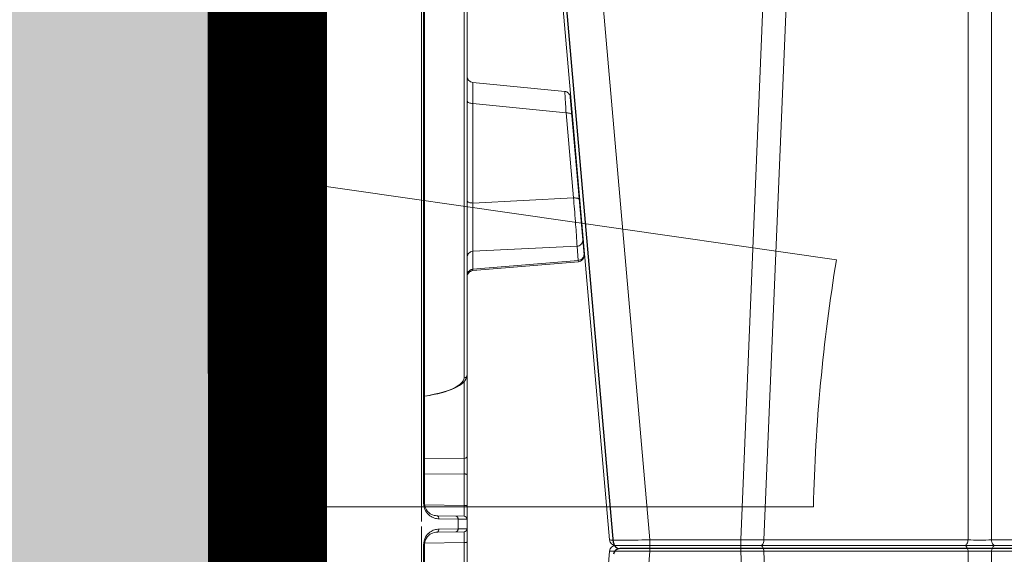
# Model space of a CAD drawing. Units: feet. Extents: x -0.8 to 15.8, y -0.3 to 10.3.
# Drawn here: x 2.9 to 3, y 2.2 to 2.3 of the extents above; entities that cross this region are included whole.
import ezdxf

# ---------------------------------------------------------------- set-up
doc = ezdxf.new("R2010")
doc.units = ezdxf.units.FT
doc.header["$MEASUREMENT"] = 0
doc.layers.get('0').update_dxf_attribs({"lineweight": 9})
for name, color, linetype, lineweight in [('UGD - DETAIL 1', 253, 'Continuous', 0), ('UGD - DETAIL 2', 7, 'Continuous', 5), ('UGD - DETAIL 4', 7, 'Continuous', 18), ('UGD - DETAIL 5', 7, 'Continuous', 25), ('UGD - DETAILS', 7, 'Continuous', 5)]:
    doc.layers.add(name, color=color, linetype=linetype, lineweight=lineweight)

# ---------------------------------------------------------------- blocks, each defined once
blk = doc.blocks.new('sub_AQBX_right')
at = {"linetype": 'Continuous'}
for p, q in [((-69.42729242481232, 37.64128448402789), (-72.47342294340456, 72.45871563257697)), ((-71.82589638964532, 72.45871563257697), (-68.77976587105263, 37.64128448402789)), ((-67.31947966477742, 37.64128448402789), (-65.87301005256018, 72.55000005830243)), ((-65.50502090201621, 72.45949902585653), (-66.94777299450857, 37.64050109074833)), ((-63.67003127330486, 37.64050109074833), (-63.67003127330486, 69.55901357238236)), ((-63.2927873183196, 69.55901357238054), (-63.2927873183196, 37.64050109074833)), ((-68.77976587105263, 37.45871563257697), (-68.77976587105263, 37.64128448402789)), ((-67.31947966477742, 37.64128448402789), (-68.77976587105263, 37.64128448402789)), ((-67.31947966477742, 37.45871563257697), (-67.31947966477742, 37.64128448402789)), ((-63.67003127330486, 37.64050109074833), (-66.94777299450857, 37.64050109074833)), ((-60.01504559711589, 37.64050109074833), (-63.2927873183196, 37.64050109074833)), ((-49.23514563662116, 37.55000005830243), (-69.32767295500321, 37.55000005830243)), ((-69.42729242481232, 37.45871563257697), (-72.47342294340456, 2.641284484027892)), ((-71.82589638964532, 2.641284484027892), (-68.77976587105263, 37.45871563257697)), ((-68.77976587105263, 37.45871563257697), (-67.31947966477742, 37.45871563257697)), ((-67.31947966477742, 37.45871563257697), (-65.87301005256018, 2.55000005830243)), ((-66.94777299450857, 37.45949902585653), (-63.67003127330486, 37.45949902585653)), ((-65.50502090201621, 2.64050109074833), (-66.94777299450857, 37.45949902585653)), ((-63.67003127330486, 37.45949902585653), (-63.67003127330486, 5.540986544222505)), ((-63.2927873183196, 37.45949902585653), (-60.01504559711589, 37.45949902585653)), ((-63.2927873183196, 5.540986544224324), (-63.2927873183196, 37.45949902585653))]:
    blk.add_line(p, q, dxfattribs=at)
at = {"linetype": 'Continuous', "lineweight": -3}
for p, q in [((-69.36314776867835, 37.5919389055025), (-72.40927828727104, 72.4093700540534)), ((-49.17100098048718, 37.50065447977704), (-69.26352829886923, 37.50065447977704))]:
    blk.add_line(p, q, dxfattribs=at)
at = {"linetype": 'Continuous', "flags": 128}
for points in [[(-68.77976587105263, 37.64128448402789), (-68.84313256622886, 37.6404845242896), (-68.90592312306421, 37.63977410837742), (-68.96753434503012, 37.63916031141616), (-69.02736947367362, 37.63864931440639), (-69.08484495075777, 37.63824631430998), (-69.13939737613305, 37.63795544413824), (-69.19049047327167, 37.63777970649517), (-69.23762185440205, 37.6377209236407), (-69.28032937217199, 37.63777970649517), (-69.31819685584946, 37.63795544413824), (-69.35085905671326, 37.63824631430998), (-69.37800566725514, 37.63864931440639), (-69.39938432840177, 37.63916031141616), (-69.4148025934685, 37.63977410837742), (-69.42412887186424, 37.6404845242896), (-69.42729242481232, 37.64128448402789)], [(-67.00493116950588, 37.55000005830243), (-66.99496067259793, 37.55151928299074), (-66.98529312419055, 37.55603079617958), (-66.97622226784847, 37.56339751782707), (-66.96802371694935, 37.57339561382378), (-66.96094658031166, 37.585721297085), (-66.9552058931497, 37.60000005796519), (-66.9509760833364, 37.61579804354278), (-66.94838567150123, 37.63263524002377), (-66.94777299450857, 37.64050109074833)], [(-63.67003127330486, 37.64050109074833), (-63.67184672867666, 37.62335910293677), (-63.67534374456704, 37.60702658706668), (-63.68041606591873, 37.59199979836467), (-63.68690957281501, 37.57873531819769), (-63.69462696333608, 37.56763618108289), (-63.70333374847837, 37.55903962867978), (-63.71276537698236, 37.55320686288087), (-63.72263527359178, 37.5503151093244), (-63.72718944830262, 37.55000005830243)], [(-63.2927873183196, 37.64050109074833), (-63.33584768315654, 37.63961069225024), (-63.3823766556909, 37.63895722626785), (-63.43128689228638, 37.63855795681138), (-63.481409295812, 37.63842364737957), (-63.53153169933807, 37.63855795681138), (-63.5804419359331, 37.63895722626785), (-63.62697090846746, 37.63961069225024), (-63.67003127330486, 37.64050109074833)], [(-63.2927873183196, 37.64050109074833), (-63.2909718629478, 37.62335910293677), (-63.28747484705696, 37.60702658706668), (-63.28240252570572, 37.59199979836467), (-63.27590901880944, 37.57873531819769), (-63.26819162828838, 37.56763618108289), (-63.25948484314608, 37.55903962867978), (-63.25005321464164, 37.55320686288087), (-63.24018331803222, 37.5503151093244), (-63.23562914332183, 37.55000005830243)], [(-66.94777299450857, 37.45949902585653), (-66.94958844988037, 37.47664101366991), (-66.95308546577076, 37.49297352953818), (-66.95815778712245, 37.50800031824019), (-66.96465129401827, 37.52126479840717), (-66.97236868453979, 37.53236393552197), (-66.98107546968208, 37.54096048792508), (-66.99050709818607, 37.54679325372399), (-67.00037699479549, 37.54968500728046), (-67.00493116950634, 37.55000005830243)], [(-63.72718944830262, 37.55000005830243), (-63.71721895139422, 37.54848083361412), (-63.70755140298729, 37.54396932042528), (-63.69848054664521, 37.53660259877779), (-63.69028199574609, 37.52660450278108), (-63.6832048591084, 37.51427881951986), (-63.67746417194599, 37.50000005863967), (-63.67323436213269, 37.48420207306208), (-63.67064395029797, 37.46736487658109), (-63.67003127330486, 37.45949902585653)], [(-63.23562914332183, 37.55000005830243), (-63.24559964022978, 37.54848083361594), (-63.25526718863716, 37.54396932042528), (-63.26433804497924, 37.53660259877779), (-63.27253659587836, 37.52660450278108), (-63.27961373251605, 37.51427881951986), (-63.28535441967801, 37.50000005863967), (-63.28958422949131, 37.48420207306208), (-63.29217464132648, 37.46736487658109), (-63.2927873183196, 37.45949902585653)], [(-69.42729242481232, 37.45871563257697), (-69.42412887186424, 37.45951559231526), (-69.4148025934685, 37.46022600822744), (-69.39938432840177, 37.4608398051887), (-69.37800566725514, 37.46135080219847), (-69.35085905671326, 37.46175380229488), (-69.31819685584946, 37.46204467246662), (-69.28032937217199, 37.46222041010969), (-69.23762185440205, 37.46227919296416), (-69.19049047327167, 37.46222041010969), (-69.13939737613305, 37.46204467246662), (-69.08484495075777, 37.46175380229488), (-69.02736947367362, 37.46135080219847), (-68.96753434503012, 37.4608398051887), (-68.90592312306421, 37.46022600822744), (-68.84313256622886, 37.45951559231526), (-68.77976587105263, 37.45871563257697)], [(-63.67003127330486, 37.45949902585653), (-63.62697090846746, 37.46038942435462), (-63.5804419359331, 37.46104289033701), (-63.53153169933807, 37.46144215979348), (-63.481409295812, 37.46157646922529), (-63.43128689228638, 37.46144215979348), (-63.3823766556909, 37.46104289033701), (-63.335847683157, 37.46038942435462), (-63.2927873183196, 37.45949902585653)]]:
    blk.add_lwpolyline(points, dxfattribs=at)
at = {"linetype": 'Continuous'}
for centre, start, end in [((-69.32767295500321, 37.65000005830279), 185.0000000000783, 270), ((-69.32767295500321, 37.45000005830207), 90, 174.9999999999214)]:
    blk.add_arc(centre, 0.09999999999998899, start, end, dxfattribs=at)
at = {"linetype": 'Continuous', "extrusion": (0, 0, -1)}
for centre, radius, start, end in [((67.03587319375924, 78.6855157900236), 41.04515819837422, 269.8770188809763, 270.3958947387058), ((67.03587319375242, -3.585515676301839), 41.04515820125876, 89.60410526129401, 90.1229811190237)]:
    blk.add_arc(centre, radius, start, end, dxfattribs=at)
at = {"linetype": 'Continuous', "lineweight": -3}
for centre, start, end in [((-69.26352829886923, 37.6006544797774), 185.0000000000783, 270), ((-69.26352829886923, 37.4006544797785), 90, 174.9999999999214)]:
    blk.add_arc(centre, 0.09999999999998899, start, end, dxfattribs=at)
blk = doc.blocks.new('sub_AQBX_panel_right')
at = {"layer": 'UGD - DETAIL 2'}
for p, q in [((1279.369376953865, 60.37087597348206), (1277.9381831696, 43.3702939550335)), ((1279.57150921514, 60.34218427456977), (1278.143919330147, 43.38428935687926)), ((1281.846376254423, 60.14315919760343), (1279.57150921514, 60.34218427456977)), ((1280.4530284553, 61.2834264016141), (1305.877071605214, 59.05911084500254)), ((1281.043301341477, 43.38428935687921), (1281.846376254423, 60.14315919760343)), ((1289.633575768808, 59.57581190400813), (1288.812604735149, 43.38428935687932)), ((1303.321710529995, 58.38574570026223), (1289.633575768807, 59.57581190400813)), ((1304.838642987426, 43.38428935687926), (1303.321710529995, 58.38574570026223)), ((1308.242514967913, 43.35692789267609), (1306.785005537662, 58.16191669650272)), ((1278.143919330147, 43.38428935687926), (1281.043301341477, 43.38428935687921)), ((1288.812604735149, 43.38428935687932), (1304.838642987426, 43.38428935687926)), ((1213.144649549599, 42.4540458306234), (1449.73545315882, 42.45404583062334)), ((1234.154971345701, 41.96277203384202), (1229.067309311695, 41.96277203384202)), ((1234.154971345701, 41.96277203384202), (1234.05211612673, 35.60665244027827)), ((1235.800494195538, 37.55071784629477), (1235.877506887849, 41.96277203384202)), ((1236.377430735427, 42.4540458306234), (1236.354424619745, 40.98957973655614)), ((1237.917739587992, 40.98957973655614), (1237.894733472311, 42.4540458306234)), ((1238.394657319889, 41.96277203384202), (1238.471670012199, 37.55071784629465)), ((1240.117192862037, 41.96277203384202), (1240.220043947093, 35.60690780842579)), ((1245.204854896042, 41.96277203384202), (1240.117192862037, 41.96277203384202)), ((1245.164368738142, 35.58525636662535), (1245.204854896042, 41.96277203384202)), ((1247.686811898685, 41.96277203384202), (1247.638718522039, 35.58526614709672)), ((1260.055695829027, 41.96277203384202), (1247.686811898685, 41.96277203384202)), ((1326.838501809641, 41.96277203384196), (1260.649921859859, 41.96277203384202)), ((1236.354424619745, 40.98957973655614), (1236.300418043116, 37.89554503366943)), ((1237.917739587992, 40.98957973655614), (1236.354424619745, 40.98957973655614)), ((1237.971746164621, 37.89554503366932), (1237.917739587992, 40.98957973655614)), ((1236.757916305941, 35.08525490446907), (1145.325495625868, 35.08525490446912)), ((1233.757916305941, 35.58525490446907), (1148.325495625868, 35.58525490446912)), ((1233.757916305941, 35.43880829506229), (1148.325495625868, 35.43880829506235)), ((1233.757916305941, 35.43880829506229), (1233.757916305941, 35.58525490446901)), ((1328.946668581868, 35.08525490446895), (1237.514247901796, 35.08525490446907)), ((1240.514247901796, 35.58525490446901), (1240.514247901796, 35.43880829506229)), ((1325.946668581868, 35.58525490446895), (1240.514247901796, 35.58525490446907)), ((1325.946668581868, 35.43880829506219), (1240.514247901796, 35.43880829506229)), ((890.1393486376874, 10.33956534115876), (1584.132815570049, 10.33956534115799)), ((1584.132815570049, 9.667358056674013), (890.1393486376874, 9.66735805667457)), ((866.941590901514, 9.45404583062348), (1607.330573306223, 9.454045830623315)), ((984.6089651038687, 9.154045830623403), (1467.771987716902, 9.154045830623291))]:
    blk.add_line(p, q, dxfattribs=at)
at = {"layer": 'UGD - DETAIL 2', "flags": 128}
for points in [[(1279.369370334746, 60.37079475248641), (1279.399020018043, 60.54256608300762), (1279.458047031508, 60.70657920762623), (1279.544657869221, 60.8578506705823), (1279.656220904723, 60.99178416505519), (1279.789346351659, 61.10431018961915), (1279.93998926072, 61.19200969798416), (1280.103572423377, 61.25221798498642), (1280.275125448046, 61.28310565230582), (1280.449435782922, 61.28373419380778), (1280.453029439556, 61.28342631550232)], [(1279.369373150073, 60.37082831891532), (1279.399028619348, 60.54259865061073), (1279.458061157445, 60.70660978685333), (1279.544677090579, 60.85787833229905), (1279.656244637471, 60.9918080687743), (1279.789373874691, 61.10432960903822), (1279.940019737762, 61.19202404305401), (1280.103604928398, 61.25222681983933), (1280.275158993399, 61.28310870849929), (1280.449469349348, 61.28373137848087), (1280.453029439556, 61.28342631550237)], [(1279.57150921514, 60.34218427456977), (1279.4869202582, 60.35218298249367), (1279.424771023375, 60.36027495973734), (1279.377828839423, 60.36797590164144), (1279.369390478585, 60.37103489996171)], [(1279.57150921514, 60.34218427456977), (1279.598859336948, 60.51430560865079), (1279.654656113286, 60.67907760799174), (1279.737204187352, 60.83149375880847), (1279.843995377706, 60.96692297351919), (1279.971784888092, 61.08125030399592), (1280.11668989893, 61.17100197218039), (1280.274307544825, 61.23345091907161), (1280.439848693399, 61.26669966503307), (1280.608283460659, 61.26973796375096), (1280.622237837411, 61.26862249891707)], [(1282.897104876694, 61.06959742195106), (1282.728659862347, 61.06908417234402), (1282.562684781365, 61.03831764598871), (1282.404222702559, 60.9782326682129), (1282.258088415971, 60.89065489064826), (1282.128722137919, 60.77824531972981), (1282.02005459727, 60.64441946336257), (1281.935387602234, 60.4932435524429), (1281.877293716592, 60.32931099049122), (1281.847538093649, 60.15760278541155), (1281.846376254423, 60.14315919760343)], [(1289.381914116319, 60.50225012835569), (1289.43820960206, 60.48207463275579), (1289.490146394846, 60.43224328779806), (1289.536146421521, 60.35427019367201), (1289.574811994561, 60.25052452336871), (1289.604968280105, 60.12415853655911), (1289.625698994683, 59.97901179977949), (1289.636374246027, 59.81949452314645), (1289.636669672029, 59.6504535583548), (1289.633575768808, 59.57581190400813)], [(1289.633575768808, 59.57581190400813), (1289.197835121093, 59.61313188626849), (1288.751667429508, 59.65078605595414), (1288.299012657446, 59.68844445364335), (1287.843810768299, 59.72577711991455), (1287.339347525447, 59.76652090390222), (1286.835247869981, 59.80658424669388), (1286.336846331171, 59.84554709655204), (1285.849477438283, 59.88298940173925), (1285.375357327687, 59.91873387346236), (1284.915692186041, 59.95269932480385), (1284.47522179579, 59.98453981530061), (1284.058685939379, 60.01390940448958), (1283.72527777858, 60.03679947803375), (1283.411330693304, 60.0577590755011), (1283.119212254579, 60.0766304570643), (1282.802943602264, 60.09617356441149), (1282.520180420499, 60.11259854208789), (1282.273722285974, 60.12574921343467), (1282.066368775378, 60.13546940179292), (1281.9467522408, 60.14014124587224), (1281.846376254423, 60.14315919760343)], [(1302.984433068882, 59.31218392460985), (1303.055611683097, 59.29070632399069), (1303.121979388032, 59.23961243781562), (1303.181519634572, 59.16045472794967), (1303.232423322468, 59.05563836133359), (1303.273143768933, 58.9283481302037), (1303.302443703816, 58.78245168379215), (1303.319432863429, 58.62238201176307), (1303.323595040757, 58.45300275006571), (1303.321710529995, 58.38574570026223)], [(1305.877070131185, 59.05911097396233), (1306.048733451626, 59.02884235786288), (1306.212532730516, 58.96922456285542)], [(1306.212532730516, 58.96922456285542), (1306.363491009691, 58.88206904545967), (1306.49702149826, 58.77002398194925), (1306.609066939927, 58.63649380485608), (1306.696222890671, 58.48553576101146)], [(1306.785092841576, 58.16101075173508), (1306.77929600751, 58.16266698846128), (1306.735732845841, 58.16769606848637), (1306.652538625346, 58.17488540114979), (1306.529793507085, 58.18428489291966), (1306.363006189073, 58.19620031917921), (1306.156519947259, 58.21029718047954), (1306.005362991024, 58.22034136011101), (1305.839245160925, 58.23119461186965), (1305.656426722465, 58.24296758838543), (1305.459367129291, 58.25549961949638), (1305.123292645208, 58.27657749279352), (1304.756276593567, 58.29926722187501), (1304.34860185628, 58.3241555873869), (1303.914137343015, 58.35038501935124), (1303.622773944333, 58.36782953304864), (1303.321710529995, 58.38574570026223)], [(1306.696222890671, 58.48553576101146), (1306.755841161051, 58.32173663415507), (1306.784984896332, 58.16209941047906)], [(1306.755841161051, 58.32173663415507), (1306.784990598406, 58.16204218698062)], [(1277.180346450623, 42.4540458306234), (1277.348077709501, 42.4692380774983), (1277.510712538992, 42.51435320939273), (1277.663309362136, 42.58802042586368), (1277.801231601714, 42.68800138583267), (1277.920288560299, 42.8112582184465), (1278.016862752477, 42.95404582724493), (1278.08801982031, 43.11202568302092), (1278.131597692315, 43.28039764783398), (1278.143919330147, 43.38428935687926)], [(1277.302820502191, 42.52152027645079), (1277.45926539916, 42.59839248428021), (1277.599984869227, 42.70126328586354), (1277.720703222532, 42.82700700397307), (1277.817752493024, 42.97180297939185)], [(1277.817752493024, 42.97180297939174), (1277.888183887752, 43.13125165970965), (1277.929857384441, 43.30050827749609), (1277.938235150695, 43.37069907004059)], [(1277.929857384441, 43.30050827749621), (1277.938231507325, 43.37065552006497)], [(1277.938165107461, 43.37004237891279), (1277.9426118718, 43.37174446226982), (1277.981970770795, 43.37595124616755), (1278.048197084622, 43.37993634716958), (1278.143919330147, 43.38428935687926)], [(1280.312943119676, 42.4836304744915), (1280.47216905434, 42.54029915438939), (1280.619470880277, 42.62473156446023), (1280.750372906078, 42.73436226866794), (1280.860897739958, 42.86586019356564), (1280.947687140793, 43.01522984127626), (1281.008104056576, 43.17793269067249), (1281.040312749907, 43.34902509804378), (1281.043301341477, 43.38428935687921)], [(1281.043301341477, 43.38428935687926), (1281.194242516144, 43.378259812769), (1281.385757453879, 43.37274129482243), (1281.615683788054, 43.3677900751066), (1281.88185915204, 43.3634624256885), (1282.183711010968, 43.35978400113194), (1282.519842510347, 43.35675945349543), (1282.886530182516, 43.35441812669777), (1283.280050559815, 43.35278936465764), (1283.697906439314, 43.35189029677583), (1284.139511252341, 43.35170897849527), (1284.600054703826, 43.35224344553773), (1285.074726498702, 43.35349173362529), (1285.561269336256, 43.35545453205647), (1286.0584184186, 43.35811659433014), (1286.56088104033, 43.36144546507909), (1287.063364496037, 43.36540868893601), (1287.508256259983, 43.36945447007007), (1287.950504490929, 43.37397636799783), (1288.386492784207, 43.37893459338055), (1288.812604735149, 43.38428935687926)], [(1288.812604735149, 43.38428935687932), (1288.821661092144, 43.21212393565465), (1288.840508993916, 43.04730918873556), (1288.86857575651, 42.89485292876977), (1288.905008585555, 42.75938746203522), (1288.948700487983, 42.64502883815935), (1288.998323907459, 42.55525178603436), (1289.052371061503, 42.4927841359396), (1289.109199754702, 42.45952393579883), (1289.143915754571, 42.4540458306234)], [(1304.838642987426, 43.38428935687926), (1304.850427054571, 43.2121239356546), (1304.874951809959, 43.04730918873556), (1304.911472081313, 42.89485292876971), (1304.958878218677, 42.75938746203522), (1305.015729810566, 42.64502883815929), (1305.080299450142, 42.55525178603431), (1305.150625221594, 42.49278413593954), (1305.22457031196, 42.45952393579877), (1305.269742523442, 42.45404583062334)], [(1304.838642987426, 43.38428935687926), (1305.27923141899, 43.37832993889879), (1305.698999168698, 43.37288587864829), (1306.106039181794, 43.36786429657863), (1306.484923846629, 43.36346655780532), (1306.823209226953, 43.35982593473226), (1307.129876583026, 43.35683142512481), (1307.410105171796, 43.35444910108566), (1307.65243690408, 43.35279238942552), (1307.849129644608, 43.3518942958207), (1308.007196539889, 43.35169521307741), (1308.128245870526, 43.35222443221859), (1308.206333643269, 43.35349162848023), (1308.240358998484, 43.35542005235043), (1308.242584309745, 43.3562132825645)], [(1308.242516889666, 43.35690145175469), (1308.2745062256, 43.18555041993282), (1308.335764365517, 43.02235748523891), (1308.424430011849, 42.87228118237718), (1308.537809103819, 42.73988150383396), (1308.672456675115, 42.62918134681431), (1308.824281527449, 42.54354427954743), (1308.988670539545, 42.48557234096839), (1309.160628834491, 42.45702697908254), (1309.235258315509, 42.4540490281935)], [(1234.154971345701, 41.96277203384202), (1234.156234036571, 42.04945032799251), (1234.159563701636, 42.133229804789), (1234.16485917071, 42.21156486724242), (1234.171959543646, 42.28207534413725), (1234.180649079206, 42.34261881032891), (1234.190663750251, 42.39135568324742), (1234.201699266071, 42.42680511768215), (1234.213420318106, 42.44789000051413), (1234.224261307742, 42.4540458306234)], [(1235.877506887849, 41.96277203384202), (1235.870749459735, 41.96336617185026), (1235.849771346586, 41.9639080327045), (1235.814703265901, 41.96438174977774), (1235.76598761813, 41.96478268636972), (1235.704066803724, 41.9651062057802), (1235.629003205983, 41.96535017632852), (1235.541225135131, 41.96551468006309), (1235.44172414155, 41.96559839980202), (1235.331491775625, 41.96560001836325), (1235.210780630366, 41.96551850572283), (1235.080165695789, 41.96535515780337), (1234.941076007047, 41.96511213039283), (1234.794940599294, 41.96479157927951), (1234.642201132626, 41.96439371369382), (1234.483490715369, 41.96392091341833), (1234.320512926676, 41.96337855971404), (1234.154971345701, 41.96277203384202)], [(1240.117192862037, 41.96277203384208), (1239.951651281061, 41.96337855971404), (1239.788673492368, 41.96392091341833), (1239.629963075111, 41.96439371369382), (1239.477223608444, 41.96479157927951), (1239.33108820069, 41.96511213039283), (1239.191998511949, 41.96535515780337), (1239.061383577372, 41.96551850572288), (1238.940672432112, 41.96560001836325), (1238.830440066187, 41.96559839980196), (1238.730939072607, 41.96551468006309), (1238.643161001754, 41.96535017632858), (1238.568097404014, 41.9651062057802), (1238.506176589607, 41.96478268636977), (1238.457460941836, 41.96438174977779), (1238.422392861151, 41.9639080327045), (1238.401414748002, 41.96336617185026), (1238.394657319889, 41.96277203384202)], [(1240.047902899995, 42.4540458306234), (1240.059936808413, 42.44644970718597), (1240.071605072615, 42.4238921412387), (1240.082553158301, 42.38705853300323), (1240.09244841343, 42.33706805301873), (1240.100990175685, 42.27543963671182), (1240.107918907944, 42.20404583231263), (1240.113024084184, 42.12505590442467), (1240.11615058621, 42.04086992201811), (1240.117192862037, 41.96277203384202)], [(1245.017312397342, 42.4540458306234), (1245.049883771134, 42.44644970718597), (1245.081465480223, 42.4238921412387), (1245.111097930366, 42.38705853300323), (1245.137880754567, 42.33706805301873), (1245.161000170272, 42.27543963671182), (1245.179753705738, 42.20404583231263), (1245.193571544284, 42.12505590442467), (1245.202033837882, 42.04086992201811), (1245.204854896042, 41.96277203384202)], [(1247.686811898685, 41.96277203384208), (1247.596510399879, 41.96337854641246), (1247.494220730591, 41.96392089122453), (1247.381082485473, 41.96439368674071), (1247.25823525918, 41.96479155142385), (1247.126009723731, 41.96511210508835), (1246.984991079623, 41.96535513777688), (1246.836711491522, 41.96551849293922), (1246.682703124094, 41.96560001402533), (1246.523477694575, 41.96559840432873), (1246.359650765588, 41.96551469305315), (1246.192972810849, 41.96535019656039), (1246.025194304081, 41.96510623121235), (1245.856912207885, 41.96478271417525), (1245.688737228506, 41.96438177660616), (1245.522439820156, 41.96390805478111), (1245.359790437042, 41.96336618497565), (1245.204854896042, 41.96277203384202)], [(1248.119758650645, 42.4540458306234), (1248.044566784333, 42.44644970718597), (1247.971659584812, 42.4238921412387), (1247.903252300431, 42.38705853300323), (1247.841423451895, 42.33706805301873), (1247.788051677466, 42.27543963671182), (1247.74475865149, 42.20404583231263), (1247.712859810645, 42.12505590442467), (1247.693324385061, 42.04086992201811), (1247.686811898685, 41.96277203384202)], [(1261.069939724952, 42.43164118801984), (1260.9510832478, 42.41937374535387), (1260.689541651015, 42.3551298538653), (1260.436048174595, 42.2420580556122), (1260.186849340254, 42.07855150387896), (1259.939247783021, 41.85997422898463), (1259.69387009852, 41.58262128345041), (1259.454695942165, 41.24790669631595), (1259.226287846169, 40.86223983182408), (1259.010842325979, 40.43211417211573), (1258.808254321105, 39.96096489471496), (1258.618174220219, 39.45126508352248), (1258.440446638881, 38.9054389979347), (1258.27510918249, 38.32705615795074), (1258.119837938754, 37.710925140017), (1257.97456887208, 37.0576789825458), (1257.839721914262, 36.36950242377979), (1257.715820467714, 35.64908472934525), (1257.705771300806, 35.58620533909096)], [(1260.649921859859, 41.96277203384202), (1260.443102162001, 41.93731207551771), (1260.170403418625, 41.82534181418124), (1259.898657391486, 41.62505354126983), (1259.630722462498, 41.3390275496241), (1259.369457013577, 40.96984413208454), (1259.115851628001, 40.51775056312756), (1258.870767876243, 39.98543362599183), (1258.636742637866, 39.37892873246063), (1258.416312792432, 38.70427129431742), (1258.210443927634, 37.96307606843091), (1258.019701216803, 37.15882016436822), (1257.846013717307, 36.30030860762407), (1257.722016369675, 35.5889165735428)], [(1260.649921859859, 41.96277203384202), (1260.658721691213, 42.04945032799251), (1260.681926492751, 42.133229804789), (1260.718831198328, 42.21156486724242), (1260.768314477146, 42.28207534413725), (1260.828872804829, 42.34261881032891), (1260.89866614725, 42.39135568324742), (1260.97557386903, 42.42680511768215), (1261.057259167979, 42.44789000051413), (1261.132811215412, 42.4540458306234)], [(1276.962101799998, 42.45425361065319), (1277.135403677314, 42.47298238549363), (1277.302820502191, 42.52152027645073)], [(1280.079728461953, 42.4540458306234), (1280.247459720831, 42.4692380774983), (1280.293125500372, 42.47875500146425)], [(1280.293125500372, 42.47875500146425), (1280.312943119676, 42.4836304744915)], [(1235.854500772167, 40.64475254918148), (1235.8631671284, 40.70599985460116), (1235.886760094808, 40.76512105038499), (1235.924562811051, 40.82031976892914), (1235.975426660734, 40.86991882511504), (1236.037806171533, 40.91241117673005), (1236.109805973593, 40.94650571518205), (1236.189238389378, 40.97116649518062), (1236.273689905148, 40.98564421140993), (1236.354424619745, 40.98957973655614)], [(1237.917739587992, 40.98957973655614), (1238.004557063886, 40.98496616850205), (1238.088736634726, 40.96975024059108), (1238.167720546867, 40.94439428108954), (1238.239108914127, 40.90966871799056), (1238.300732637105, 40.866628669949), (1238.350719310176, 40.81658188703563), (1238.387550113585, 40.76104901541305), (1238.410105962016, 40.70171739327194), (1238.417663435571, 40.64475254918148)], [(1236.300418043116, 37.89554503366943), (1236.291034659214, 37.72075795328589), (1236.26883277036, 37.54563008623679), (1236.233263872483, 37.3694519500164), (1236.18335040924, 37.19162117041408), (1236.117667920646, 37.01172071987913), (1236.034329251315, 36.82962659086058), (1235.930986150036, 36.64565669746322), (1235.804873951614, 36.46077078941978), (1235.652938865111, 36.27682307281665), (1235.472101749578, 36.09684944877984), (1235.259717820557, 35.92533362742262), (1235.014269371615, 35.76833997796114), (1234.736251925465, 35.63334293869269), (1234.429069745161, 35.52857251688185), (1234.099586887409, 35.46180670312871), (1233.757916305941, 35.43880829506229)], [(1235.800494195538, 37.55071784629477), (1235.791932883707, 37.40005874967095), (1235.750555289817, 37.14732302010443), (1235.676968638416, 36.90378746752732), (1235.587272301015, 36.70001141965962), (1235.481755402766, 36.51728115741759), (1235.365578450303, 36.35647042642132), (1235.243131594146, 36.21699750442014), (1235.117849767326, 36.09737882621194), (1234.992231267735, 35.99567748436061), (1234.867964843936, 35.90982258213632), (1234.746093436969, 35.83781012259907), (1234.62717315275, 35.77781362215099), (1234.511408664864, 35.72823368298161), (1234.398759909542, 35.68771018241312), (1234.277265204942, 35.65201001624557), (1234.159581340997, 35.62495613546646), (1234.045505536348, 35.60553061896354), (1233.934409303522, 35.59287541812422), (1233.825651110804, 35.58637672922715), (1233.757916305941, 35.58525490446912)], [(1236.300418043116, 37.89554503366943), (1236.213600567222, 37.8909314656154), (1236.129420996383, 37.87571553770436), (1236.050437084241, 37.85035957820288), (1235.979048716981, 37.81563401510385), (1235.917424994003, 37.77259396706229), (1235.867438320932, 37.72254718414892), (1235.830607517523, 37.66701431252633), (1235.808051669092, 37.60768269038523), (1235.800494195538, 37.55071784629477)], [(1240.514247901796, 35.43880829506229), (1240.172577320327, 35.46180670312859), (1239.843094462576, 35.52857251688174), (1239.535912282272, 35.63334293869258), (1239.257894836122, 35.76833997796103), (1239.01244638718, 35.9253336274225), (1238.800062458159, 36.09684944877972), (1238.619225342625, 36.27682307281654), (1238.467290256123, 36.46077078941967), (1238.3411780577, 36.64565669746311), (1238.237834956422, 36.82962659086048), (1238.154496287091, 37.01172071987902), (1238.088813798497, 37.19162117041397), (1238.038900335254, 37.36945195001628), (1238.003331437377, 37.54563008623668), (1237.981129548523, 37.72075795328578), (1237.971746164621, 37.89554503366932)], [(1238.471670012199, 37.55071784629465), (1238.463003655966, 37.61196515171433), (1238.439410689558, 37.6710863474981), (1238.401607973315, 37.72628506604231), (1238.350744123632, 37.77588412222821), (1238.288364612833, 37.81837647384317), (1238.216364810773, 37.85247101229522), (1238.136932394988, 37.87713179229374), (1238.052480879218, 37.8916095085231), (1237.971746164621, 37.89554503366926)], [(1240.514247901796, 35.58525490446901), (1240.413290799242, 35.58774706751494), (1240.307017282298, 35.59576528691416), (1240.200109069075, 35.6094647020202), (1240.092063161483, 35.62915405752609), (1239.982419868938, 35.6553070671774), (1239.870776039688, 35.68857262001834), (1239.756807855801, 35.72978877376409), (1239.640304873021, 35.77999871794957), (1239.52121897019, 35.84046559930276), (1239.399732299489, 35.91268109264883), (1239.276348163279, 35.99835954657626), (1239.152007207854, 36.09940526105959), (1239.028227165001, 36.21783511730359), (1238.907255809566, 36.35563334270192), (1238.792211842742, 36.51451222673086), (1238.687166011024, 36.69555728183743), (1238.597087523658, 36.89875601053644), (1238.527559565486, 37.12245601203096), (1238.484176424773, 37.36287515415182), (1238.471670012199, 37.55071784629465)]]:
    blk.add_lwpolyline(points, dxfattribs=at)
at = {"layer": 'UGD - DETAIL 2', "extrusion": (0, 0, -1)}
for centre, start, end in [((-1236.377430735427, 41.9540458306234), 0.999999999998206, 90), ((-1237.894733472311, 41.9540458306234), 90, 179.0000000000022)]:
    blk.add_arc(centre, 0.5000000000000004, start, end, dxfattribs=at)
blk = doc.blocks.new('sub_AQBX_panel_simple')
at = {"linetype": 'Continuous'}
blk.add_line((-1.166963435025878, 1.086349670128236), (-1.166963435025878, -1.086349670082011), dxfattribs=at)
for p, q in [((-0.8774676679729225, 0.1440711395901779), (-1.14582922328745, 0.1826557061871483)), ((-1.14582922328745, 0.02091787106970244), (-1.14582922328745, 0.1826557061871448)), ((-0.8889704406056183, 0.02091787106970244), (-1.14582922328745, 0.02091787106970244))]:
    blk.add_line(p, q)
blk.add_arc((0, 3.552713678800501e-15), 0.8892165099685485, 170.6758179413901, 178.6520534874519)
blk = doc.blocks.new('sub_AQBX_cross3')
at = {"layer": 'UGD - DETAIL 1'}
h = blk.add_hatch(dxfattribs=at)
h.set_pattern_fill('GRAVEL', color=256, scale=0.2000131993648541)
h.set_pattern_definition([(228.012787504, (30.67771371381973, 14.69969306247685), (-1.600105594918846, -1.800118794283688), [0.02690897578975002, -2.663993412917398]), (184.969740728, (30.65971252587689, 14.67969174254037), (2.400158392378245, 0.2000131993648612), [0.04617664731096514, -4.571486635936002]), (132.510447078, (30.61370949002298, 14.67569147855307), (2.000131993648565, -2.200145193013369), [0.03255974869820587, -3.223419240614177]), (267.273689006, (30.53570434227068, 14.62568817871186), (0.200013199364859, 4.000263987297086), [0.04205037500806815, -4.162986334072297]), (292.833654178, (30.53370421027704, 14.58368540684524), (-1.000065996824268, 2.400158392378255), [0.04123372111506145, -4.082144016380015]), (357.273689006, (30.54970526622622, 14.54568289896592), (-4.000263987297086, 0.2000131993648593), [0.04205037500806815, -4.162986334072297]), (37.6942404667, (30.59170803809285, 14.54368276697227), (-2.600171591743103, -2.000131993648536), [0.05560946980621103, -5.505333020301753]), (72.2553283749, (30.63571094195311, 14.57768501086429), (1.400092395553985, 4.400290386026792), [0.05250106467488174, -5.197607302301325]), (121.429565615, (30.6517119979023, 14.62768831070551), (-1.600105594918837, 2.600171591743102), [0.04219278440601597, -4.177090278446415]), (175.236358309, (30.62971054597217, 14.66369068659119), (2.200145193013392, -0.2000131993648618), [0.04816957882943655, -2.360308278329295]), (222.397437798, (30.5817073781246, 14.66769095057848), (-2.400158392378242, -2.20014519301339), [0.0622937109157851, -6.167081981925353]), (138.814074834, (30.73371740964189, 14.62368804671821), (-1.400092395553986, 1.200079196189125), [0.02126160310568333, -2.104907870614288]), (171.46923439, (30.7177163536927, 14.63768897067375), (2.600171591743103, -0.4000263987297073), [0.04045006939995001, -4.004566554465513]), (225, (30.67771371381973, 14.6436893666547), (-2.220592591638028e-17, -0.2000131993648407), [0.02828606666737704, -0.2545753125280344]), (203.198590514, (30.66371278986419, 14.66769095057848), (1.000065996824269, 0.4000263987297034), [0.01523260523722856, -1.508022539303422]), (291.801409486, (30.64971186590865, 14.66169055459753), (-0.2000131993647909, 0.600039598094583), [0.02154202161119289, -1.055562020570796]), (30.96375653209999, (30.65771239388324, 14.64168923466105), (0.6000395980945731, 0.4000263987297042), [0.03498810895169457, -1.131279234878872]), (161.565051177, (30.68771437378798, 14.65969042260389), (0.4000263987297106, -0.2000131993648495), [0.02529986960085973, -0.607197402489426]), (16.389540334, (30.53370421027704, 14.66169055459753), (2.000131993648535, 0.6000395980945712), [0.03544233892745213, -3.508800583747549]), (70.3461759419, (30.56770645416906, 14.67169121456577), (-0.8000527974596607, -2.200145193014075), [0.02973416223077857, -2.943675809898364]), (293.198590514, (30.68771437378798, 14.69969306247685), (-0.4000263987297024, 1.000065996824269), [0.03046501046125776, -1.492790134079393]), (343.610459666, (30.69971516574986, 14.67169121456577), (-2.000131993648535, 0.6000395980945712), [0.0354423389274521, -3.508800583747465]), (339.44395478, (30.53370421027704, 14.53768237099132), (-1.000065996824278, 0.4000263987297132), [0.03417825550746622, -1.67473526897878]), (294.775140569, (30.56570632217542, 14.52568157902944), (-1.000065996824272, 2.200145193013396), [0.02863748985866109, -2.835115708940669]), (66.8014094864, (30.68971450578162, 14.499679863112), (0.4000263987297045, 1.000065996824265), [0.03046501046125776, -1.492790134079393]), (17.35402463630001, (30.70171529774352, 14.52768171102308), (-2.600171591743099, -0.8000527974594092), [0.03352841262272986, -3.319303771899193]), (69.44395478040002, (30.59170803809285, 14.499679863112), (-0.4000263987297097, -1.000065996824262), [0.01708912775373311, -1.691824396732514]), (101.309932474, (30.67771371381973, 14.499679863112), (-0.2000131993648469, 0.800052797459419), [0.01019867303561391, -1.009672533501904]), (165.963756532, (30.67571358182609, 14.50968052308024), (0.6000395980945542, -0.2000131993648544), [0.04123372111506152, -0.7834418263839634]), (186.009005957, (30.63571094195311, 14.51968118304849), (2.000131993648551, 0.2000131993648508), [0.03821252173865538, -3.783034286681364]), (303.690067526, (30.65771239388324, 14.62368804671821), (-0.2000131993648516, 0.4000263987297055), [0.02884630363879795, -0.6923115424407864]), (353.157226587, (30.67371344983243, 14.59968646279443), (3.400224389202523, -0.4000263987297188), [0.0503621235208741, -4.98584155279966]), (60.9453959009, (30.72371674967365, 14.59368606681348), (-0.8000527974594117, -1.400092395553974), [0.02059255895380792, -2.038669365022226]), (90, (30.73371740964189, 14.61168725475632), (-0.2000131993648541, 0.2000131993648541), [0.01200079196189125, -0.1880124074029629]), (120.256437164, (30.63171067796581, 14.52568157902944), (0.8000527974594184, -1.400092395553981), [0.02778663370856299, -2.750885535618329]), (48.01278750419999, (30.61770975401027, 14.54968316295321), (1.600105594918833, 1.800118794283682), [0.05381795157950003, -2.637084437127648]), (0, (30.65371212989595, 14.58968580282619), (0.2000131993648541, 0.2000131993648541), [0.05200343183486208, -0.1480097675299921]), (325.3048464690001, (30.70571556173081, 14.58968580282619), (2.000131993648569, -1.400092395553944), [0.0316248870043745, -3.130861473447055]), (254.054604099, (30.73171727764824, 14.57168461488335), (-0.2000131993648617, -0.8000527974594175), [0.0291223218539215, -1.426995748828786]), (207.645975364, (30.72371674967365, 14.54368276697227), (-3.800250787932219, -2.000131993648551), [0.04741612910742915, -4.694204618604546]), (175.42607874, (30.68171397780703, 14.52168131504214), (-2.600171591743095, 0.2000131993648544), [0.05016311038750606, -4.966142409592683])])
edge = h.paths.add_edge_path(flags=16)
edge.add_arc((9.64266897522964, 3.807233776305514), 8.589118138502272e-06, 0, 360)
edge = h.paths.add_edge_path()
edge.add_line((7.452145129885736, 4.482281800994532), (7.452145129885736, 4.167463339891661))
edge.add_line((7.452145129885736, 4.167463339891661), (9.28872130807752, 4.167463339891661))
edge.add_line((9.28872130807752, 4.167463339891661), (9.46976158734477, 4.16603004721129))
edge.add_line((9.46976158734477, 4.16603004721129), (9.472092379998458, 3.97324214049553))
edge.add_arc((-6.346410573540476, 3.608479911674082), 15.82270795959702, -4.386487595560823, 1.3209614860983834, ccw=False)
edge.add_line((9.429949788445704, 2.398297733881811), (9.812103380822236, 2.398297733881811))
edge.add_line((9.812103380822236, 2.398297733881811), (9.812103380822236, 4.482281800994535))
edge.add_line((9.812103380822236, 4.482281800994535), (7.452145129885736, 4.482281800994532))
h.paths.add_polyline_path([(5.793398726851407, 4.482281800994535), (5.757850763443798, 4.419903093056977), (5.825688828817164, 4.167463339891679), (7.103573005513724, 4.167463339891668), (7.103573005513724, 4.482281800994535)])
h.paths.add_polyline_path([(5.615903822721734, 4.41990309305698), (5.651451786129357, 4.482281800994542), (2.299027137482355, 4.482281800994535), (2.390644834891688, 3.902252481086797), (2.890272356317283, 3.902252481086797), (2.890272356317283, 4.164275634874222), (2.95445168225082, 4.167463339891661), (5.683741888095071, 4.167463339891661)])
h = blk.add_hatch(dxfattribs=at)
h.set_pattern_fill('GRAVEL', color=256, scale=0.2000131993648541)
h.set_pattern_definition([(228.012787504, (30.67771371381973, 17.63698373952895), (-1.600105594918846, -1.800118794283688), [0.02690897578975002, -2.663993412917398]), (184.969740728, (30.65971252587689, 17.61698241959247), (2.400158392378245, 0.2000131993648612), [0.04617664731096514, -4.571486635936002]), (132.510447078, (30.61370949002298, 17.61298215560517), (2.000131993648565, -2.200145193013369), [0.03255974869820587, -3.223419240614177]), (267.273689006, (30.53570434227068, 17.56297885576396), (0.200013199364859, 4.000263987297086), [0.04205037500806815, -4.162986334072297]), (292.833654178, (30.53370421027704, 17.52097608389734), (-1.000065996824268, 2.400158392378255), [0.04123372111506145, -4.082144016380015]), (357.273689006, (30.54970526622622, 17.48297357601801), (-4.000263987297086, 0.2000131993648593), [0.04205037500806815, -4.162986334072297]), (37.6942404667, (30.59170803809285, 17.48097344402437), (-2.600171591743103, -2.000131993648536), [0.05560946980621103, -5.505333020301753]), (72.2553283749, (30.63571094195311, 17.51497568791639), (1.400092395553985, 4.400290386026792), [0.05250106467488174, -5.197607302301325]), (121.429565615, (30.6517119979023, 17.56497898775761), (-1.600105594918837, 2.600171591743102), [0.04219278440601597, -4.177090278446415]), (175.236358309, (30.62971054597217, 17.60098136364328), (2.200145193013392, -0.2000131993648618), [0.04816957882943655, -2.360308278329295]), (222.397437798, (30.5817073781246, 17.60498162763058), (-2.400158392378242, -2.20014519301339), [0.0622937109157851, -6.167081981925353]), (138.814074834, (30.73371740964189, 17.56097872377031), (-1.400092395553986, 1.200079196189125), [0.02126160310568333, -2.104907870614288]), (171.46923439, (30.7177163536927, 17.57497964772585), (2.600171591743103, -0.4000263987297073), [0.04045006939995001, -4.004566554465513]), (225, (30.67771371381973, 17.5809800437068), (-2.220592591638028e-17, -0.2000131993648407), [0.02828606666737704, -0.2545753125280344]), (203.198590514, (30.66371278986419, 17.60498162763058), (1.000065996824269, 0.4000263987297034), [0.01523260523722856, -1.508022539303422]), (291.801409486, (30.64971186590865, 17.59898123164963), (-0.2000131993647909, 0.600039598094583), [0.02154202161119289, -1.055562020570796]), (30.96375653209999, (30.65771239388324, 17.57897991171314), (0.6000395980945731, 0.4000263987297042), [0.03498810895169457, -1.131279234878872]), (161.565051177, (30.68771437378798, 17.59698109965598), (0.4000263987297106, -0.2000131993648495), [0.02529986960085973, -0.607197402489426]), (16.389540334, (30.53370421027704, 17.59898123164963), (2.000131993648535, 0.6000395980945712), [0.03544233892745213, -3.508800583747549]), (70.3461759419, (30.56770645416906, 17.60898189161787), (-0.8000527974596607, -2.200145193014075), [0.02973416223077857, -2.943675809898364]), (293.198590514, (30.68771437378798, 17.63698373952895), (-0.4000263987297024, 1.000065996824269), [0.03046501046125776, -1.492790134079393]), (343.610459666, (30.69971516574986, 17.60898189161787), (-2.000131993648535, 0.6000395980945712), [0.0354423389274521, -3.508800583747465]), (339.44395478, (30.53370421027704, 17.47497304804343), (-1.000065996824278, 0.4000263987297132), [0.03417825550746622, -1.67473526897878]), (294.775140569, (30.56570632217542, 17.46297225608153), (-1.000065996824272, 2.200145193013396), [0.02863748985866109, -2.835115708940669]), (66.8014094864, (30.68971450578162, 17.4369705401641), (0.4000263987297045, 1.000065996824265), [0.03046501046125776, -1.492790134079393]), (17.35402463630001, (30.70171529774352, 17.46497238807518), (-2.600171591743099, -0.8000527974594092), [0.03352841262272986, -3.319303771899193]), (69.44395478040002, (30.59170803809285, 17.4369705401641), (-0.4000263987297097, -1.000065996824262), [0.01708912775373311, -1.691824396732514]), (101.309932474, (30.67771371381973, 17.4369705401641), (-0.2000131993648469, 0.800052797459419), [0.01019867303561391, -1.009672533501904]), (165.963756532, (30.67571358182609, 17.44697120013234), (0.6000395980945542, -0.2000131993648544), [0.04123372111506152, -0.7834418263839634]), (186.009005957, (30.63571094195311, 17.45697186010058), (2.000131993648551, 0.2000131993648508), [0.03821252173865538, -3.783034286681364]), (303.690067526, (30.65771239388324, 17.56097872377031), (-0.2000131993648516, 0.4000263987297055), [0.02884630363879795, -0.6923115424407864]), (353.157226587, (30.67371344983243, 17.53697713984653), (3.400224389202523, -0.4000263987297188), [0.0503621235208741, -4.98584155279966]), (60.9453959009, (30.72371674967365, 17.53097674386558), (-0.8000527974594117, -1.400092395553974), [0.02059255895380792, -2.038669365022226]), (90, (30.73371740964189, 17.54897793180842), (-0.2000131993648541, 0.2000131993648541), [0.01200079196189125, -0.1880124074029629]), (120.256437164, (30.63171067796581, 17.46297225608153), (0.8000527974594184, -1.400092395553981), [0.02778663370856299, -2.750885535618329]), (48.01278750419999, (30.61770975401027, 17.48697384000532), (1.600105594918833, 1.800118794283682), [0.05381795157950003, -2.637084437127648]), (0, (30.65371212989595, 17.52697647987828), (0.2000131993648541, 0.2000131993648541), [0.05200343183486208, -0.1480097675299921]), (325.3048464690001, (30.70571556173081, 17.52697647987828), (2.000131993648569, -1.400092395553944), [0.0316248870043745, -3.130861473447055]), (254.054604099, (30.73171727764824, 17.50897529193545), (-0.2000131993648617, -0.8000527974594175), [0.0291223218539215, -1.426995748828786]), (207.645975364, (30.72371674967365, 17.48097344402437), (-3.800250787932219, -2.000131993648551), [0.04741612910742915, -4.694204618604546]), (175.42607874, (30.68171397780703, 17.45897199209423), (-2.600171591743095, 0.2000131993648544), [0.05016311038750606, -4.966142409592683])])
edge = h.paths.add_edge_path(flags=16)
edge.add_arc((9.639517603036381, 2.111169457129678), 0.0002197353757509291, 0, 360)
edge = h.paths.add_edge_path()
edge.add_line((5.733606991891619, 1.949724810791287), (5.794568658988055, 2.156909343893747))
edge.add_line((5.794568658988055, 2.156909343893747), (2.95445168225082, 2.156909343893744))
edge.add_line((2.95445168225082, 2.156909343893744), (2.890272356317269, 2.204921639283409))
edge.add_line((2.890272356317269, 2.204921639283409), (2.890272356317283, 2.348057316715957))
edge.add_arc((201.3712668138979, 3.437614746895088), 198.4839849868593, 179.9056988118544, 180.3145208708843, ccw=False)
edge.add_line((2.887550661191781, 3.764292685841812), (2.412436076026566, 3.764292685841812))
edge.add_line((2.412436076026566, 3.764292685841812), (2.699053536212062, 1.949724810791287))
edge.add_line((2.699053536212062, 1.949724810791287), (5.733606991891619, 1.949724810791287))
h.paths.add_polyline_path([(5.93651559971012, 2.156909343893744), (5.875553932613684, 1.949724810791287), (9.812103380822236, 1.949724810791287), (9.812103380822222, 2.260337938636848), (9.471077822346217, 2.260337938636848), (9.463319170711515, 2.159903117199341), (9.403266640695001, 2.158989476227976), (9.28872130807752, 2.156909343893744)])
at = {"layer": 'UGD - DETAIL 5', "const_width": 0.01600105594918833}
blk.add_lwpolyline([(5.684501896812819, 4.164635187112729), (2.893447833883457, 4.164893998278306), (2.894251649665378, 2.159276202781384), (5.795427827545112, 2.159829317129894)], dxfattribs=at)
at = {"layer": 'UGD - DETAIL 1', "xscale": 0.00835786440026008, "yscale": 0.00835786440026008, "zscale": 0.00835786440026008}
blk.add_blockref('sub_AQBX_right', (3.520285034220962, 2.178455400719036), dxfattribs=at)
at = {"layer": 'UGD - DETAIL 4', "color": 4, "linetype": 'Continuous', "xscale": -0.0008337540325431635, "yscale": 0.0008337540325431635, "zscale": 0.0008337540325431635, "rotation": 270}
blk.add_blockref('sub_AQBX_panel_right', (2.885513633013474, 1.463722234849882), dxfattribs=at)
at = {"layer": 'UGD - DETAIL 4', "xscale": 0.2691007684206994, "yscale": 0.2691007684206994, "zscale": 0.2691007684206994}
blk.add_blockref('sub_AQBX_panel_simple', (3.206602604575906, 2.491871623000683), dxfattribs=at)
blk = doc.blocks.new('*U29')
blk.add_blockref('sub_AQBX_cross3', (2.131628207280301e-14, -0.2499999999999849))

msp = doc.modelspace()

# ---------------------------------------------------------------- block references
at = {"layer": 'UGD - DETAILS'}
msp.add_blockref('*U29', (0, -1.77635683940025e-15), dxfattribs=at)

doc.saveas('drawing.dxf')
